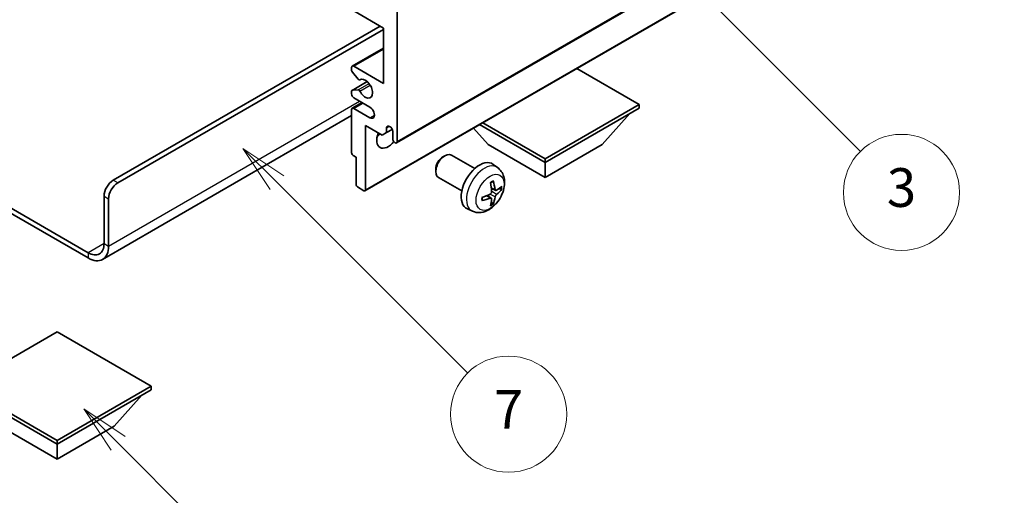
# Model space of a CAD drawing. Units: millimetres. Extents: x 9 to 11223, y 16 to 1562.
# Drawn here: x 265 to 418, y 467 to 541 of the extents above; entities that cross this region are included whole.
import ezdxf

# ---------------------------------------------------------------- set-up
doc = ezdxf.new("R2010")
doc.units = ezdxf.units.MM
for name, color, linetype, lineweight in [('Dimension (ISO)', 7, 'Continuous', 18), ('Symbol (TK)', 100, 'Continuous', 18), ('Visible (ISO)', 7, 'Continuous', 35), ('Visible Narrow (ISO)', 7, 'Continuous', 25)]:
    doc.layers.add(name, color=color, linetype=linetype, lineweight=lineweight)
doc.styles.add('Note Text (TK)', font='MS PGothic.ttf')
doc.styles.add('Note Text (TK2)', font='MS PGothic.ttf')
doc.dimstyles.new('Default - Method 1b (TK)', dxfattribs={"dimscale": 3, "dimtxt": 2.5, "dimasz": 2.5, "dimexe": 1, "dimexo": 1.5, "dimgap": 1, "dimtad": 1, "dimtoh": 1, "dimrnd": 1e-08, "dimdsep": 46, "dimtxsty": 'Note Text (TK)', "dimcen": 0.09, "dimdle": 5, "dimclrd": 100, "dimclre": 100, "dimclrt": 7, "dimadec": 1, "dimazin": 1, "dimtfac": 1, "dimtmove": 0, "dimatfit": 3, "dimfxl": 1, "dimtolj": 1, "dimlwd": -1, "dimlwe": -1, "dimarcsym": 0})

# ---------------------------------------------------------------- blocks, each defined once
blk = doc.blocks.new('バルーン3')
at = {"layer": 'Symbol (TK)', "color": 100}
for p, q in [((113.157, 174.36), (111.389, 176.127)), ((113.511, 174.713), (111.389, 176.127)), ((111.389, 176.127), (112.804, 174.006)), ((113.157, 174.36), (123.004, 164.513))]:
    blk.add_line(p, q, dxfattribs=at)
at = {"layer": 'Symbol (TK)'}
blk.add_circle((125.117, 162.399), 3, dxfattribs=at)
at = {"layer": 'Symbol (TK)', "color": 7, "insert": (125.117, 162.382), "char_height": 2, "attachment_point": 5, "style": 'Note Text (TK2)'}
blk.add_mtext('7', dxfattribs=at)
blk = doc.blocks.new('バルーン6')
at = {"layer": 'Symbol (TK)', "color": 100}
for p, q in [((135.352, 183.905), (133.585, 185.673)), ((135.706, 184.259), (133.585, 185.673)), ((133.585, 185.673), (134.999, 183.552)), ((135.352, 183.905), (143.295, 175.963))]:
    blk.add_line(p, q, dxfattribs=at)
at = {"layer": 'Symbol (TK)'}
blk.add_circle((145.408, 173.85), 3, dxfattribs=at)
at = {"layer": 'Symbol (TK)', "color": 7, "insert": (145.408, 173.844), "char_height": 2, "attachment_point": 5, "style": 'Note Text (TK2)'}
blk.add_mtext('3', dxfattribs=at)
blk = doc.blocks.new('バルーン8')
at = {"layer": 'Symbol (TK)', "color": 100}
for p, q in [((151.008, 184.777), (149.24, 186.544)), ((151.361, 185.13), (149.24, 186.544)), ((149.24, 186.544), (150.654, 184.423)), ((151.008, 184.777), (158.022, 177.762))]:
    blk.add_line(p, q, dxfattribs=at)
at = {"layer": 'Symbol (TK)'}
blk.add_circle((160.135, 175.649), 3, dxfattribs=at)
at = {"layer": 'Symbol (TK)', "color": 7, "insert": (160.135, 175.632), "char_height": 2, "attachment_point": 5, "style": 'Note Text (TK2)'}
blk.add_mtext('12', dxfattribs=at)
blk = doc.blocks.new('バルーン13')
at = {"layer": 'Symbol (TK)', "color": 100}
for p, q in [((104.955, 160.898), (103.187, 162.666)), ((105.309, 161.252), (103.187, 162.666)), ((103.187, 162.666), (104.601, 160.545)), ((104.955, 160.898), (112.214, 153.64))]:
    blk.add_line(p, q, dxfattribs=at)
at = {"layer": 'Symbol (TK)'}
blk.add_circle((114.327, 151.526), 3, dxfattribs=at)
at = {"layer": 'Symbol (TK)', "color": 7, "insert": (114.327, 151.515), "char_height": 2, "attachment_point": 5, "style": 'Note Text (TK2)'}
blk.add_mtext('10', dxfattribs=at)
blk = doc.blocks.new('*D26')
at = {"layer": 'Defpoints', "color": 0}
for p in [(551.75, 486.24), (592.05, 462.97), (401.02, 351.68)]:
    blk.add_point(p, dxfattribs=at)
at = {"layer": 'Dimension (ISO)', "color": 100}
for p, q in [((587.56, 465.56), (548.75, 487.96)), ((367.37, 378.63), (545.27, 482.46)), ((396.53, 354.28), (357.9, 376.58))]:
    blk.add_line(p, q, dxfattribs=at)
for points in [[(544.64, 483.54), (545.9, 481.38), (551.75, 486.24)], [(366.74, 379.71), (368, 377.55), (360.89, 374.85)]]:
    blk.add_solid(points, dxfattribs=at)
at = {"layer": 'Dimension (ISO)', "color": 7, "insert": (446.3, 432.51), "char_height": 7.5, "attachment_point": 4, "rotation": 30.2678, "style": 'Note Text (TK)'}
blk.add_mtext('\\A1;{\\Q-29.732;\\W0.819;\\H0.816x; \\fＭＳ Ｐゴシック|b0|i0;\\H7.5000;450}', dxfattribs=at)

msp = doc.modelspace()

# ---------------------------------------------------------------- linework, layer by layer
at = {"layer": 'Visible (ISO)'}
for p, q in [((323.6614, 521.51), (413.8175, 573.5617)), ((318.7531, 514.0898), (408.9092, 566.1415)), ((321.6436, 539.2936), (317.0475, 541.9472)), ((323.765, 542.3554), (323.765, 521.7389)), ((279.7476, 515.7172), (321.1133, 539.5998)), ((280.4547, 515.309), (321.6436, 539.0895)), ((321.6436, 530.7204), (321.6436, 539.2936)), ((316.7975, 533.3988), (321.6436, 536.1967)), ((316.6939, 532.737), (316.6939, 533.1699)), ((317.7025, 531.3573), (316.8022, 532.4609)), ((317.0475, 533.374), (321.6436, 530.7204)), ((361.2416, 527.4544), (351.5714, 533.0375)), ((316.756, 529.6413), (319.1063, 530.9982)), ((317.9564, 531.2511), (318.0729, 531.3183)), ((316.6939, 529.0874), (316.6939, 529.5039)), ((316.8, 529.6548), (317.7003, 529.7352)), ((319.5223, 527.0461), (317.0475, 528.475)), ((316.6939, 519.9426), (316.6939, 526.6379)), ((316.7975, 526.8668), (318.3152, 527.7431)), ((317.0475, 526.842), (319.5223, 525.4131)), ((346.6752, 519.0445), (361.2416, 527.4544)), ((346.6752, 518.4729), (361.2416, 526.8828)), ((361.2416, 527.4544), (361.2416, 526.8828)), ((316.6939, 525.7283), (278.1085, 503.451)), ((355.5141, 521.249), (359.7852, 526.042)), ((318.8152, 524.1884), (318.8152, 514.2271)), ((321.3962, 522.6983), (318.8152, 524.1884)), ((322.1033, 523.8414), (322.5242, 524.0844)), ((322.1033, 523.8414), (322.1033, 523.1065)), ((322.1033, 523.1065), (322.9679, 523.6057)), ((323.0579, 522.1472), (323.0579, 523.2903)), ((337.8364, 521.249), (335.566, 523.7968)), ((336.51, 524.3418), (346.6752, 518.4729)), ((337.005, 524.6276), (346.6752, 519.0445)), ((322.1033, 523.1065), (321.3962, 522.6983)), ((337.8364, 521.249), (346.6752, 516.1459)), ((346.6752, 516.1459), (355.5141, 521.249)), ((317.401, 519.2894), (316.906, 519.5752)), ((317.401, 515.0436), (317.401, 519.2894)), ((330.8363, 519.3472), (331.1401, 519.5225)), ((335.7608, 517.5307), (332.1397, 519.6214)), ((346.6752, 519.0445), (346.6752, 518.4729)), ((253.3043, 517.5121), (275.8585, 504.4904)), ((329.7255, 517.4232), (329.7255, 517.0724)), ((339.3125, 517.674), (338.6128, 518.1847)), ((346.6752, 516.1459), (346.6752, 518.4729)), ((253.3043, 516.6956), (275.8585, 503.6739)), ((333.7608, 514.0666), (330.1397, 516.1573)), ((318.6031, 514.1047), (317.6131, 514.6762)), ((339.0131, 514.1374), (338.3456, 514.4328)), ((339.4996, 514.4029), (339.8154, 514.3261)), ((278.3334, 505.9193), (278.3334, 513.2678)), ((279.0405, 505.511), (279.0405, 512.8595)), ((338.3256, 512.9468), (337.7361, 513.3771)), ((335.4126, 510.9192), (334.6204, 511.2698)), ((338.5634, 512.1576), (338.339, 512.3927)), ((271.0855, 492.2226), (256.5191, 483.8126)), ((285.6519, 483.8126), (271.0855, 492.2226)), ((256.5191, 483.8126), (271.0855, 475.4027)), ((271.0855, 475.4027), (285.6519, 483.8126)), ((285.6519, 483.8126), (285.6519, 483.2411)), ((256.5191, 483.2411), (271.0855, 474.8312)), ((271.0855, 474.8312), (285.6519, 483.2411)), ((279.9243, 477.6073), (284.1955, 482.4002)), ((262.2467, 477.6073), (271.0855, 472.5042)), ((271.0855, 472.5042), (279.9243, 477.6073)), ((271.0855, 475.4027), (271.0855, 474.8312)), ((271.0855, 472.5042), (271.0855, 474.8312))]:
    msp.add_line(p, q, dxfattribs=at)
for centre, major_axis, ratio, start_param, end_param in [((317.0475, 532.9657), (-0.25, 0.433), 0.57735027, 5.49778714, 7.06858347), ((316.906, 532.6145), (-0.15, 0.2598), 0.57735027, 0.78539816, 1.8445595), ((317.8064, 531.5109), (0.15, -0.2598), 0.57735027, 4.98615215, 6.34717957), ((318.8152, 529.9039), (0.8, -1.3856), 0.57735027, 4.64831773, 9.48877222), ((316.906, 529.3815), (-0.15, 0.2598), 0.57735027, 6.02138592, 7.06858347), ((317.8063, 529.4619), (-0.15, 0.2598), 0.57735027, 4.64831773, 6.02138592), ((317.0475, 528.8833), (-0.25, 0.433), 0.57735027, 0.78539816, 2.35619449), ((317.0475, 526.4338), (-0.25, 0.433), 0.57735027, 5.49778714, 7.06858347), ((319.5223, 526.2296), (0.5, -0.866), 0.57735027, 5.49778714, 8.6393798), ((322.5806, 523.5008), (-0.3398, 0.5886), 0.57735027, 4.04450246, 6.95107183), ((322.3508, 522.9637), (-1.25, -2.1651), 0.57735027, 4.99914553, 7.5883573), ((320.2294, 524.1884), (1.25, 2.1651), 0.57735027, 4.15479015, 4.42563243), ((323.4114, 521.943), (0.25, -0.433), 0.57735027, 3.92699082, 7.06858347), ((316.906, 519.8201), (-0.15, 0.2598), 0.57735027, 0.78539816, 2.35619449), ((331.1397, 517.8893), (-1, -1.7321), 0.57735027, 3.14159265, 6.28318531), ((330.836, 518.0647), (-0.7853, -1.3602), 0.57735027, 3.92675802, 5.49801994), ((336.4929, 514.7987), (-2, -3.4641), 0.57735027, 3.0796893, 6.34508866), ((279.7476, 514.0843), (-1, -1.7321), 0.57735027, 3.92699082, 5.49778714), ((333.9986, 516.1189), (-3.9094, 5.191), 0.59526289, 3.96282307, 4.20180736), ((280.4547, 513.676), (1, 1.7321), 0.57735027, 0.78539816, 2.35619449), ((317.6131, 514.9212), (-0.15, 0.2598), 0.57735027, 0.78539816, 2.35619449), ((318.6031, 514.3496), (0.15, -0.2598), 0.57735027, 5.49778714, 7.06858347), ((334.1961, 516.2329), (2.5666, -5.9702), 0.55353421, 0.95931878, 1.19830308), ((334.0923, 516.0648), (-6.4957, -0.1911), 0.49462411, 2.44776077, 2.68674507), ((334.0923, 516.2928), (6.4948, -0.2196), 0.65417299, 5.62601221, 5.86499651), ((334.1024, 516.0707), (-6.4536, -0.7624), 0.55353421, 1.94328958, 2.18227387), ((334.1024, 516.2987), (6.4503, -0.7902), 0.59526289, 5.2229706, 5.46195489), ((334.1961, 516.2446), (3.0824, -5.721), 0.49462411, 0.45484759, 0.69383188), ((333.9986, 516.1306), (-3.4375, 5.5149), 0.65417299, 3.55978145, 3.79876575), ((275.8585, 507.3482), (1.75, -3.0311), 0.57735027, 5.49778714, 7.06858347), ((275.8585, 507.3482), (2.25, -3.8971), 0.57735027, 5.49778714, 7.06858347)]:
    msp.add_ellipse(centre, major_axis=major_axis, ratio=ratio, start_param=start_param, end_param=end_param, dxfattribs=at)
for points, knots in [([(339.3125, 517.674), (339.5382, 517.5092), (339.73, 517.3066), (340.05, 516.8437), (340.1678, 516.5808), (340.3452, 515.9862), (340.3819, 515.6545), (340.3747, 514.9215), (340.3069, 514.5225), (340.0745, 513.7295), (339.9043, 513.3367), (339.4829, 512.6027), (339.233, 512.2613), (338.6567, 511.6473), (338.3303, 511.3748), (337.6063, 510.9521), (337.2102, 510.7934), (336.436, 510.6918), (336.0805, 510.7056), (335.6226, 510.8352), (335.5163, 510.8733), (335.4126, 510.9192)], [5.5596905, 5.5596905, 5.5596905, 5.5596905, 5.76465035, 5.76465035, 5.99724023, 5.99724023, 6.29459763, 6.29459763, 6.66985758, 6.66985758, 7.06428247, 7.06428247, 7.45411883, 7.45411883, 7.84838663, 7.84838663, 8.22269251, 8.22269251, 8.4943548, 8.4943548, 8.57747644, 8.57747644, 8.57747644, 8.57747644]), ([(338.605, 515.6125), (338.6093, 515.5999), (338.6119, 515.5861), (338.613, 515.5626), (338.6109, 515.5493), (338.6028, 515.5308), (338.5954, 515.5224), (338.5858, 515.5168), (338.5841, 515.516), (338.5823, 515.5152)], [0.0145600729, 0.0145600729, 0.0145600729, 0.0145600729, 0.0187226824, 0.0187226824, 0.0234298311, 0.0234298311, 0.0280690561, 0.0280690561, 0.028985175, 0.028985175, 0.028985175, 0.028985175]), ([(338.222, 515.3119), (338.2372, 515.3227), (338.2524, 515.3332), (338.2941, 515.3612), (338.3206, 515.3781), (338.3734, 515.4103), (338.3998, 515.4255), (338.4524, 515.4542), (338.4786, 515.4676), (338.5307, 515.4928), (338.5566, 515.5045), (338.5823, 515.5152)], [4.599557922, 4.599557922, 4.599557922, 4.599557922, 4.630897721, 4.630897721, 4.685414191, 4.685414191, 4.739930661, 4.739930661, 4.794447131, 4.794447131, 4.848963601, 4.848963601, 4.848963601, 4.848963601]), ([(339.1466, 514.1571), (339.1205, 514.1405), (339.0921, 514.1299), (339.039, 514.1267), (339.0143, 514.1341), (338.9743, 514.162), (338.9564, 514.1845), (338.9343, 514.2348), (338.9277, 514.2595), (338.9241, 514.2856)], [0, 0, 0, 0, 0.0124997785, 0.0124997785, 0.0249995571, 0.0249995571, 0.0375236714, 0.0375236714, 0.0466766062, 0.0466766062, 0.0466766062, 0.0466766062]), ([(339.9691, 514.3668), (339.9629, 514.3584), (339.9535, 514.3498), (339.9326, 514.3365), (339.917, 514.33), (339.8882, 514.3227), (339.87, 514.3207), (339.8421, 514.3213), (339.8278, 514.3231), (339.8154, 514.3261)], [0.0145600729, 0.0145600729, 0.0145600729, 0.0145600729, 0.0187226824, 0.0187226824, 0.0234298311, 0.0234298311, 0.0280690561, 0.0280690561, 0.0318102328, 0.0318102328, 0.0318102328, 0.0318102328]), ([(336.917, 512.6309), (336.9173, 512.629), (336.9174, 512.6271), (336.9174, 512.616), (336.9138, 512.6054), (336.9018, 512.5892), (336.8913, 512.5807), (336.8705, 512.5698), (336.8572, 512.5653), (336.8442, 512.5626)], [0.0455535579, 0.0455535579, 0.0455535579, 0.0455535579, 0.0464696768, 0.0464696768, 0.0511089018, 0.0511089018, 0.0558160505, 0.0558160505, 0.05997866, 0.05997866, 0.05997866, 0.05997866]), ([(336.9171, 512.6309), (336.9135, 512.6586), (336.9107, 512.6869), (336.9064, 512.7446), (336.905, 512.774), (336.9035, 512.8339), (336.9035, 512.8643), (336.9049, 512.9262), (336.9064, 512.9576), (336.9098, 513.0077), (336.9113, 513.0261), (336.913, 513.0447)], [3.005018033, 3.005018033, 3.005018033, 3.005018033, 3.059534503, 3.059534503, 3.114050973, 3.114050973, 3.168567443, 3.168567443, 3.223083913, 3.223083913, 3.254423712, 3.254423712, 3.254423712, 3.254423712]), ([(338.3754, 513.9688), (338.3767, 513.9322), (338.3717, 513.8905), (338.3479, 513.8079), (338.3291, 513.767), (338.2849, 513.6964), (338.2565, 513.6619), (338.2019, 513.6134), (338.1772, 513.5963), (338.1528, 513.5833)], [0, 0, 0, 0, 0.0125039067, 0.0125039067, 0.0250078135, 0.0250078135, 0.0375277995, 0.0375277995, 0.0466766392, 0.0466766392, 0.0466766392, 0.0466766392]), ([(338.1528, 512.9498), (338.1852, 512.9628), (338.2187, 512.9704), (338.2784, 512.9698), (338.3044, 512.9617), (338.3435, 512.9342), (338.3591, 512.9131), (338.3739, 512.867), (338.3764, 512.8447), (338.3754, 512.8213)], [0, 0, 0, 0, 0.0124997785, 0.0124997785, 0.0249995571, 0.0249995571, 0.0375236714, 0.0375236714, 0.0466766062, 0.0466766062, 0.0466766062, 0.0466766062]), ([(338.9241, 513.1381), (338.9289, 513.1711), (338.9392, 513.2097), (338.9695, 513.2886), (338.9896, 513.3287), (339.0329, 513.3999), (339.059, 513.4357), (339.1063, 513.4884), (339.1269, 513.5079), (339.1466, 513.5235)], [0, 0, 0, 0, 0.0125039067, 0.0125039067, 0.0250078135, 0.0250078135, 0.0375277995, 0.0375277995, 0.0466766392, 0.0466766392, 0.0466766392, 0.0466766392]), ([(338.5634, 512.1576), (338.5723, 512.1484), (338.581, 512.1369), (338.5954, 512.113), (338.6028, 512.0962), (338.6109, 512.0677), (338.613, 512.0509), (338.6119, 512.0261), (338.6093, 512.0137), (338.605, 512.0042)], [0.0427285001, 0.0427285001, 0.0427285001, 0.0427285001, 0.0464696768, 0.0464696768, 0.0511089018, 0.0511089018, 0.0558160505, 0.0558160505, 0.05997866, 0.05997866, 0.05997866, 0.05997866])]:
    msp.add_open_spline(points, degree=3, knots=knots, dxfattribs=at)
at = {"layer": 'Visible Narrow (ISO)'}
for p, q in [((323.765, 521.7389), (413.9211, 573.7906)), ((318.8152, 514.2271), (408.9713, 566.2788)), ((317.0475, 533.374), (321.6436, 536.0276)), ((316.8, 529.6548), (319.1144, 530.9911)), ((317.9657, 531.2571), (318.068, 531.3162)), ((317.7003, 529.7352), (319.3826, 530.7065)), ((317.9656, 529.5317), (319.5624, 530.4535)), ((279.0405, 505.511), (317.9313, 527.9647)), ((317.0475, 526.842), (318.4617, 527.6585)), ((319.5223, 525.4131), (320.2294, 525.8214)), ((280.4547, 515.309), (279.7476, 515.7172)), ((338.9241, 514.2856), (338.332, 514.5697)), ((278.3334, 513.2678), (279.0405, 512.8595)), ((338.1528, 512.9498), (337.6108, 513.3205)), ((338.9241, 513.1381), (338.0859, 513.5482)), ((339.1466, 513.5235), (338.3723, 514.0444)), ((278.3334, 505.9193), (275.8585, 504.4904)), ((278.3334, 505.9193), (279.0405, 505.511)), ((275.8585, 504.4904), (275.8585, 503.6739))]:
    msp.add_line(p, q, dxfattribs=at)
for centre, major_axis, start_param, end_param in [((337.2417, 514.3664), (1.9537, 3.3839), 6.22128195, 9.48668132), ((338.4066, 513.6938), (-1.1137, -1.9289), 3.80068814, 4.05329349), ((338.3632, 513.7189), (-1.0366, -1.7954), 2.21917009, 2.42536283), ((338.4066, 513.6938), (1.1137, 1.9289), 5.37148447, 5.62408982), ((338.4066, 513.6938), (-1.1137, -1.9289), 5.37148447, 5.62408982), ((338.4066, 513.6938), (1.1137, 1.9289), 3.80068814, 4.05329349), ((338.3632, 513.7189), (-1.0366, -1.7954), 0.71622982, 0.92242257)]:
    msp.add_ellipse(centre, major_axis=major_axis, ratio=0.57735027, start_param=start_param, end_param=end_param, dxfattribs=at)
msp.add_ellipse((338.1404, 513.8475), major_axis=(-1.5344, -2.6577), ratio=0.57735027, dxfattribs=at)

# ---------------------------------------------------------------- block references
at = {"layer": 'Symbol (TK)', "xscale": 3, "yscale": 3, "zscale": 3}
for name in ['バルーン8', 'バルーン6', 'バルーン3', 'バルーン13']:
    msp.add_blockref(name, (-34.3435, -7.7173), dxfattribs=at)

# ---------------------------------------------------------------- dimensions: what is measured, and where the dimension line sits
at = {"layer": 'Dimension (ISO)', "color": 100}
dim = msp.add_linear_dim(base=(551.7453, 486.2361), p1=(401.0169, 351.6843), p2=(592.0504, 462.966), angle=210.26777, text='{\\Q-29.732;\\W0.819;\\H0.816x; \\fＭＳ Ｐゴシック|b0|i0;\\H7.5000;450}', dimstyle='Default - Method 1b (TK)', override={"dimgap": 1, "dimtoh": 0, "dimdec": 2, "dimlfac": 2.034809, "dimtol": 0, "dimlim": 0, "dimtp": 0, "dimtm": 0, "dimtdec": 2, "dimtofl": 0, "dimatfit": 1}, dxfattribs=at)
dim.commit()
dim.dimension.update_dxf_attribs({"geometry": '*D26', "text_midpoint": (456.317, 430.5443), "dimtype": 160})

doc.saveas('drawing.dxf')
